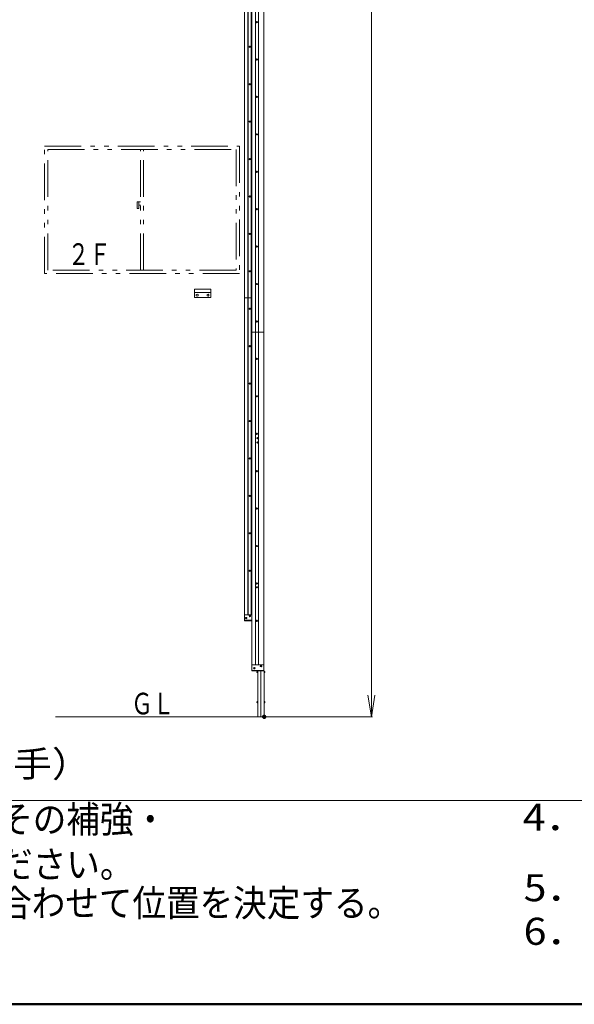
# Model space of a CAD drawing. Units: millimetres. Extents: x -19994 to 20006, y -13850 to 13850.
# Drawn here: x -9257 to -4132, y -13850 to -4747 of the extents above; entities that cross this region are included whole.
import ezdxf

# ---------------------------------------------------------------- set-up
doc = ezdxf.new("R2010")
doc.units = ezdxf.units.MM
doc.header["$LTSCALE"] = 100
doc.linetypes.add('JWW_PHANTOM1', pattern=[6.773333, 3.386667, -0.846667, 0.423333, -0.846667, 0.423333, -0.846667])
for name, color, linetype in [('3', 7, 'Continuous'), ('moji', 7, 'Continuous'), ('SUNPO', 7, 'Continuous'), ('TEXT', 7, 'Continuous'), ('zumenwaku', 7, 'Continuous'), ('下部ユニット', 7, 'Continuous'), ('中間ユニット', 7, 'Continuous'), ('固定フック', 7, 'Continuous'), ('固定レールカバー', 7, 'Continuous'), ('窓', 7, 'Continuous')]:
    doc.layers.add(name, color=color, linetype=linetype)
doc.styles.add('ＭＳ ゴシック', font='txt', dxfattribs={"height": 1})

# ---------------------------------------------------------------- blocks, each defined once
blk = doc.blocks.new('Region448_0-A_')
at = {"layer": 'Defpoints', "color": 7, "linetype": 'Continuous', "lineweight": 5}
for p, q in [((-71.353, -94.924), (-71.303, -94.895)), ((-71.353, -94.982), (-71.353, -94.924)), ((-71.303, -95.01), (-71.353, -94.982)), ((-71.303, -94.895), (-71.253, -94.924)), ((-71.253, -94.982), (-71.303, -95.01)), ((-71.253, -94.924), (-71.253, -94.982))]:
    blk.add_line(p, q, dxfattribs=at)
blk = doc.blocks.new('Region449_0-A_')
at = {"layer": 'Defpoints', "color": 7, "linetype": 'Continuous', "lineweight": 5}
blk.add_circle((-71.303, -94.953), 0.05, dxfattribs=at)
blk = doc.blocks.new('Region450_0-A_')
at = {"layer": 'Defpoints', "color": 7, "linetype": 'Continuous', "lineweight": 5}
blk.add_circle((-71.303, -98.413), 0.05, dxfattribs=at)
blk = doc.blocks.new('Region451_0-A_')
at = {"layer": 'Defpoints', "color": 7, "linetype": 'Continuous', "lineweight": 5}
for p, q in [((-71.353, -98.384), (-71.303, -98.355)), ((-71.353, -98.442), (-71.353, -98.384)), ((-71.303, -98.47), (-71.353, -98.442)), ((-71.303, -98.355), (-71.253, -98.384)), ((-71.253, -98.442), (-71.303, -98.47)), ((-71.253, -98.384), (-71.253, -98.442))]:
    blk.add_line(p, q, dxfattribs=at)
blk = doc.blocks.new('Region452_0-A_')
at = {"layer": 'Defpoints', "color": 7, "linetype": 'Continuous', "lineweight": 5}
blk.add_circle((-70.65, -99.948), 0.05, dxfattribs=at)
blk = doc.blocks.new('Region453_0-A_')
at = {"layer": 'Defpoints', "color": 7, "linetype": 'Continuous', "lineweight": 5}
for p, q in [((-70.7, -99.919), (-70.65, -99.89)), ((-70.7, -99.977), (-70.7, -99.919)), ((-70.65, -100.005), (-70.7, -99.977)), ((-70.65, -99.89), (-70.6, -99.919)), ((-70.6, -99.977), (-70.65, -100.005)), ((-70.6, -99.919), (-70.6, -99.977))]:
    blk.add_line(p, q, dxfattribs=at)
blk = doc.blocks.new('Region454_0-A_')
at = {"layer": 'Defpoints', "color": 7, "linetype": 'Continuous', "lineweight": 5}
for p, q in [((-70.7, -99.559), (-70.65, -99.53)), ((-70.7, -99.617), (-70.7, -99.559)), ((-70.65, -99.645), (-70.7, -99.617)), ((-70.65, -99.53), (-70.6, -99.559)), ((-70.6, -99.617), (-70.65, -99.645)), ((-70.6, -99.559), (-70.6, -99.617))]:
    blk.add_line(p, q, dxfattribs=at)
blk = doc.blocks.new('Region455_0-A_')
at = {"layer": 'Defpoints', "color": 7, "linetype": 'Continuous', "lineweight": 5}
blk.add_circle((-70.65, -99.588), 0.05, dxfattribs=at)
blk = doc.blocks.new('Region456_0-A_')
at = {"layer": 'Defpoints', "color": 7, "linetype": 'Continuous', "lineweight": 5}
for p, q in [((-70.7, -103.019), (-70.65, -102.99)), ((-70.7, -103.077), (-70.7, -103.019)), ((-70.65, -103.105), (-70.7, -103.077)), ((-70.65, -102.99), (-70.6, -103.019)), ((-70.6, -103.077), (-70.65, -103.105)), ((-70.6, -103.019), (-70.6, -103.077))]:
    blk.add_line(p, q, dxfattribs=at)
blk = doc.blocks.new('Region457_0-A_')
at = {"layer": 'Defpoints', "color": 7, "linetype": 'Continuous', "lineweight": 5}
blk.add_circle((-70.65, -103.048), 0.05, dxfattribs=at)
blk = doc.blocks.new('Region458_0-A_')
at = {"layer": 'Defpoints', "color": 7, "linetype": 'Continuous', "lineweight": 5}
blk.add_circle((-71.303, -91.493), 0.05, dxfattribs=at)
blk = doc.blocks.new('Region459_0-A_')
at = {"layer": 'Defpoints', "color": 7, "linetype": 'Continuous', "lineweight": 5}
for p, q in [((-71.353, -91.464), (-71.303, -91.435)), ((-71.353, -91.522), (-71.353, -91.464)), ((-71.303, -91.55), (-71.353, -91.522)), ((-71.303, -91.435), (-71.253, -91.464)), ((-71.253, -91.522), (-71.303, -91.55)), ((-71.253, -91.464), (-71.253, -91.522))]:
    blk.add_line(p, q, dxfattribs=at)
blk = doc.blocks.new('Region460_0-A_')
at = {"layer": 'Defpoints', "color": 7, "linetype": 'Continuous', "lineweight": 5}
blk.add_circle((-71.303, -84.573), 0.05, dxfattribs=at)
blk = doc.blocks.new('Region461_0-A_')
at = {"layer": 'Defpoints', "color": 7, "linetype": 'Continuous', "lineweight": 5}
for p, q in [((-71.353, -84.544), (-71.303, -84.515)), ((-71.353, -84.602), (-71.353, -84.544)), ((-71.303, -84.63), (-71.353, -84.602)), ((-71.303, -84.515), (-71.253, -84.544)), ((-71.253, -84.602), (-71.303, -84.63)), ((-71.253, -84.544), (-71.253, -84.602))]:
    blk.add_line(p, q, dxfattribs=at)
blk = doc.blocks.new('Region462_0-A_')
at = {"layer": 'Defpoints', "color": 7, "linetype": 'Continuous', "lineweight": 5}
for p, q in [((-71.353, -88.004), (-71.303, -87.975)), ((-71.353, -88.062), (-71.353, -88.004)), ((-71.303, -88.09), (-71.353, -88.062)), ((-71.303, -87.975), (-71.253, -88.004)), ((-71.253, -88.062), (-71.303, -88.09)), ((-71.253, -88.004), (-71.253, -88.062))]:
    blk.add_line(p, q, dxfattribs=at)
blk = doc.blocks.new('Region463_0-A_')
at = {"layer": 'Defpoints', "color": 7, "linetype": 'Continuous', "lineweight": 5}
blk.add_circle((-71.303, -88.033), 0.05, dxfattribs=at)
blk = doc.blocks.new('Region464_0-A_')
at = {"layer": 'Defpoints', "color": 7, "linetype": 'Continuous', "lineweight": 5}
blk.add_circle((-71.303, -77.653), 0.05, dxfattribs=at)
blk = doc.blocks.new('Region465_0-A_')
at = {"layer": 'Defpoints', "color": 7, "linetype": 'Continuous', "lineweight": 5}
for p, q in [((-71.353, -77.624), (-71.303, -77.595)), ((-71.353, -77.682), (-71.353, -77.624)), ((-71.303, -77.71), (-71.353, -77.682)), ((-71.303, -77.595), (-71.253, -77.624)), ((-71.253, -77.682), (-71.303, -77.71)), ((-71.253, -77.624), (-71.253, -77.682))]:
    blk.add_line(p, q, dxfattribs=at)
blk = doc.blocks.new('Region466_0-A_')
at = {"layer": 'Defpoints', "color": 7, "linetype": 'Continuous', "lineweight": 5}
for p, q in [((-71.353, -81.084), (-71.303, -81.055)), ((-71.353, -81.142), (-71.353, -81.084)), ((-71.303, -81.17), (-71.353, -81.142)), ((-71.303, -81.055), (-71.253, -81.084)), ((-71.253, -81.142), (-71.303, -81.17)), ((-71.253, -81.084), (-71.253, -81.142))]:
    blk.add_line(p, q, dxfattribs=at)
blk = doc.blocks.new('Region467_0-A_')
at = {"layer": 'Defpoints', "color": 7, "linetype": 'Continuous', "lineweight": 5}
blk.add_circle((-71.303, -81.113), 0.05, dxfattribs=at)
blk = doc.blocks.new('Region468_0-A_')
at = {"layer": 'Defpoints', "color": 7, "linetype": 'Continuous', "lineweight": 5}
blk.add_circle((-71.303, -70.733), 0.05, dxfattribs=at)
blk = doc.blocks.new('Region469_0-A_')
at = {"layer": 'Defpoints', "color": 7, "linetype": 'Continuous', "lineweight": 5}
for p, q in [((-71.353, -70.704), (-71.303, -70.675)), ((-71.353, -70.762), (-71.353, -70.704)), ((-71.303, -70.79), (-71.353, -70.762)), ((-71.303, -70.675), (-71.253, -70.704)), ((-71.253, -70.762), (-71.303, -70.79)), ((-71.253, -70.704), (-71.253, -70.762))]:
    blk.add_line(p, q, dxfattribs=at)
blk = doc.blocks.new('Region470_0-A_')
at = {"layer": 'Defpoints', "color": 7, "linetype": 'Continuous', "lineweight": 5}
for p, q in [((-71.353, -74.164), (-71.303, -74.135)), ((-71.353, -74.222), (-71.353, -74.164)), ((-71.303, -74.25), (-71.353, -74.222)), ((-71.303, -74.135), (-71.253, -74.164)), ((-71.253, -74.222), (-71.303, -74.25)), ((-71.253, -74.164), (-71.253, -74.222))]:
    blk.add_line(p, q, dxfattribs=at)
blk = doc.blocks.new('Region471_0-A_')
at = {"layer": 'Defpoints', "color": 7, "linetype": 'Continuous', "lineweight": 5}
blk.add_circle((-71.303, -74.193), 0.05, dxfattribs=at)
blk = doc.blocks.new('Region472_0-A_')
at = {"layer": 'Defpoints', "color": 7, "linetype": 'Continuous', "lineweight": 5}
for p, q in [((-70.7, -96.099), (-70.65, -96.07)), ((-70.7, -96.157), (-70.7, -96.099)), ((-70.65, -96.185), (-70.7, -96.157)), ((-70.65, -96.07), (-70.6, -96.099)), ((-70.6, -96.157), (-70.65, -96.185)), ((-70.6, -96.099), (-70.6, -96.157))]:
    blk.add_line(p, q, dxfattribs=at)
blk = doc.blocks.new('Region473_0-A_')
at = {"layer": 'Defpoints', "color": 7, "linetype": 'Continuous', "lineweight": 5}
blk.add_circle((-70.65, -96.128), 0.05, dxfattribs=at)
blk = doc.blocks.new('Region474_0-A_')
at = {"layer": 'Defpoints', "color": 7, "linetype": 'Continuous', "lineweight": 5}
for p, q in [((-70.7, -89.179), (-70.65, -89.15)), ((-70.7, -89.237), (-70.7, -89.179)), ((-70.65, -89.15), (-70.6, -89.179)), ((-70.6, -89.179), (-70.6, -89.237)), ((-70.65, -89.265), (-70.7, -89.237)), ((-70.6, -89.237), (-70.65, -89.265))]:
    blk.add_line(p, q, dxfattribs=at)
blk = doc.blocks.new('Region475_0-A_')
at = {"layer": 'Defpoints', "color": 7, "linetype": 'Continuous', "lineweight": 5}
blk.add_circle((-70.65, -89.208), 0.05, dxfattribs=at)
blk = doc.blocks.new('Region476_0-A_')
at = {"layer": 'Defpoints', "color": 7, "linetype": 'Continuous', "lineweight": 5}
blk.add_circle((-70.65, -92.668), 0.05, dxfattribs=at)
blk = doc.blocks.new('Region477_0-A_')
at = {"layer": 'Defpoints', "color": 7, "linetype": 'Continuous', "lineweight": 5}
for p, q in [((-70.7, -92.639), (-70.65, -92.61)), ((-70.7, -92.697), (-70.7, -92.639)), ((-70.65, -92.725), (-70.7, -92.697)), ((-70.65, -92.61), (-70.6, -92.639)), ((-70.6, -92.697), (-70.65, -92.725)), ((-70.6, -92.639), (-70.6, -92.697))]:
    blk.add_line(p, q, dxfattribs=at)
blk = doc.blocks.new('Region478_0-A_')
at = {"layer": 'Defpoints', "color": 7, "linetype": 'Continuous', "lineweight": 5}
for p, q in [((-70.7, -82.259), (-70.65, -82.23)), ((-70.7, -82.317), (-70.7, -82.259)), ((-70.65, -82.345), (-70.7, -82.317)), ((-70.65, -82.23), (-70.6, -82.259)), ((-70.6, -82.317), (-70.65, -82.345)), ((-70.6, -82.259), (-70.6, -82.317))]:
    blk.add_line(p, q, dxfattribs=at)
blk = doc.blocks.new('Region479_0-A_')
at = {"layer": 'Defpoints', "color": 7, "linetype": 'Continuous', "lineweight": 5}
blk.add_circle((-70.65, -82.288), 0.05, dxfattribs=at)
blk = doc.blocks.new('Region480_0-A_')
at = {"layer": 'Defpoints', "color": 7, "linetype": 'Continuous', "lineweight": 5}
for p, q in [((-70.7, -85.719), (-70.65, -85.69)), ((-70.7, -85.777), (-70.7, -85.719)), ((-70.65, -85.805), (-70.7, -85.777)), ((-70.65, -85.69), (-70.6, -85.719)), ((-70.6, -85.777), (-70.65, -85.805)), ((-70.6, -85.719), (-70.6, -85.777))]:
    blk.add_line(p, q, dxfattribs=at)
blk = doc.blocks.new('Region481_0-A_')
at = {"layer": 'Defpoints', "color": 7, "linetype": 'Continuous', "lineweight": 5}
blk.add_circle((-70.65, -85.748), 0.05, dxfattribs=at)
blk = doc.blocks.new('Region482_0-A_')
at = {"layer": 'Defpoints', "color": 7, "linetype": 'Continuous', "lineweight": 5}
for p, q in [((-70.66, -86.119), (-70.61, -86.09)), ((-70.66, -86.177), (-70.66, -86.119)), ((-70.61, -86.205), (-70.66, -86.177)), ((-70.61, -86.09), (-70.56, -86.119)), ((-70.56, -86.177), (-70.61, -86.205)), ((-70.56, -86.119), (-70.56, -86.177))]:
    blk.add_line(p, q, dxfattribs=at)
blk = doc.blocks.new('Region483_0-A_')
at = {"layer": 'Defpoints', "color": 7, "linetype": 'Continuous', "lineweight": 5}
blk.add_circle((-70.61, -86.148), 0.05, dxfattribs=at)
blk = doc.blocks.new('Region484_0-A_')
at = {"layer": 'Defpoints', "color": 7, "linetype": 'Continuous', "lineweight": 5}
blk.add_circle((-70.61, -86.548), 0.05, dxfattribs=at)
blk = doc.blocks.new('Region485_0-A_')
at = {"layer": 'Defpoints', "color": 7, "linetype": 'Continuous', "lineweight": 5}
for p, q in [((-70.66, -86.519), (-70.61, -86.49)), ((-70.66, -86.577), (-70.66, -86.519)), ((-70.61, -86.605), (-70.66, -86.577)), ((-70.61, -86.49), (-70.56, -86.519)), ((-70.56, -86.577), (-70.61, -86.605)), ((-70.56, -86.519), (-70.56, -86.577))]:
    blk.add_line(p, q, dxfattribs=at)
blk = doc.blocks.new('Region486_0-A_')
at = {"layer": 'Defpoints', "color": 7, "linetype": 'Continuous', "lineweight": 5}
blk.add_circle((-70.65, -75.368), 0.05, dxfattribs=at)
blk = doc.blocks.new('Region487_0-A_')
at = {"layer": 'Defpoints', "color": 7, "linetype": 'Continuous', "lineweight": 5}
for p, q in [((-70.7, -75.339), (-70.65, -75.31)), ((-70.7, -75.397), (-70.7, -75.339)), ((-70.65, -75.425), (-70.7, -75.397)), ((-70.65, -75.31), (-70.6, -75.339)), ((-70.6, -75.397), (-70.65, -75.425)), ((-70.6, -75.339), (-70.6, -75.397))]:
    blk.add_line(p, q, dxfattribs=at)
blk = doc.blocks.new('Region488_0-A_')
at = {"layer": 'Defpoints', "color": 7, "linetype": 'Continuous', "lineweight": 5}
blk.add_circle((-70.65, -78.828), 0.05, dxfattribs=at)
blk = doc.blocks.new('Region489_0-A_')
at = {"layer": 'Defpoints', "color": 7, "linetype": 'Continuous', "lineweight": 5}
for p, q in [((-70.7, -78.799), (-70.65, -78.77)), ((-70.7, -78.857), (-70.7, -78.799)), ((-70.65, -78.885), (-70.7, -78.857)), ((-70.65, -78.77), (-70.6, -78.799)), ((-70.6, -78.857), (-70.65, -78.885)), ((-70.6, -78.799), (-70.6, -78.857))]:
    blk.add_line(p, q, dxfattribs=at)
blk = doc.blocks.new('Region490_0-A_')
at = {"layer": 'Defpoints', "color": 7, "linetype": 'Continuous', "lineweight": 5}
for p, q in [((-71.353, -67.244), (-71.303, -67.215)), ((-71.353, -67.302), (-71.353, -67.244)), ((-71.303, -67.33), (-71.353, -67.302)), ((-71.303, -67.215), (-71.253, -67.244)), ((-71.253, -67.302), (-71.303, -67.33)), ((-71.253, -67.244), (-71.253, -67.302))]:
    blk.add_line(p, q, dxfattribs=at)
blk = doc.blocks.new('Region491_0-A_')
at = {"layer": 'Defpoints', "color": 7, "linetype": 'Continuous', "lineweight": 5}
blk.add_circle((-71.303, -67.273), 0.05, dxfattribs=at)
blk = doc.blocks.new('Region492_0-A_')
at = {"layer": 'Defpoints', "color": 7, "linetype": 'Continuous', "lineweight": 5}
blk.add_circle((-71.303, -63.813), 0.05, dxfattribs=at)
blk = doc.blocks.new('Region493_0-A_')
at = {"layer": 'Defpoints', "color": 7, "linetype": 'Continuous', "lineweight": 5}
for p, q in [((-71.353, -63.784), (-71.303, -63.755)), ((-71.353, -63.842), (-71.353, -63.784)), ((-71.303, -63.87), (-71.353, -63.842)), ((-71.303, -63.755), (-71.253, -63.784)), ((-71.253, -63.842), (-71.303, -63.87)), ((-71.253, -63.784), (-71.253, -63.842))]:
    blk.add_line(p, q, dxfattribs=at)
blk = doc.blocks.new('Region494_0-A_')
at = {"layer": 'Defpoints', "color": 7, "linetype": 'Continuous', "lineweight": 5}
for p, q in [((-71.353, -60.324), (-71.303, -60.295)), ((-71.353, -60.382), (-71.353, -60.324)), ((-71.303, -60.41), (-71.353, -60.382)), ((-71.303, -60.295), (-71.253, -60.324)), ((-71.253, -60.382), (-71.303, -60.41)), ((-71.253, -60.324), (-71.253, -60.382))]:
    blk.add_line(p, q, dxfattribs=at)
blk = doc.blocks.new('Region495_0-A_')
at = {"layer": 'Defpoints', "color": 7, "linetype": 'Continuous', "lineweight": 5}
blk.add_circle((-71.303, -60.353), 0.05, dxfattribs=at)
blk = doc.blocks.new('Region496_0-A_')
at = {"layer": 'Defpoints', "color": 7, "linetype": 'Continuous', "lineweight": 5}
blk.add_circle((-71.303, -56.893), 0.05, dxfattribs=at)
blk = doc.blocks.new('Region497_0-A_')
at = {"layer": 'Defpoints', "color": 7, "linetype": 'Continuous', "lineweight": 5}
for p, q in [((-71.353, -56.864), (-71.303, -56.835)), ((-71.353, -56.922), (-71.353, -56.864)), ((-71.303, -56.95), (-71.353, -56.922)), ((-71.303, -56.835), (-71.253, -56.864)), ((-71.253, -56.922), (-71.303, -56.95)), ((-71.253, -56.864), (-71.253, -56.922))]:
    blk.add_line(p, q, dxfattribs=at)
blk = doc.blocks.new('Region498_0-A_')
at = {"layer": 'Defpoints', "color": 7, "linetype": 'Continuous', "lineweight": 5}
for p, q in [((-71.353, -53.404), (-71.303, -53.375)), ((-71.353, -53.462), (-71.353, -53.404)), ((-71.303, -53.49), (-71.353, -53.462)), ((-71.303, -53.375), (-71.253, -53.404)), ((-71.253, -53.462), (-71.303, -53.49)), ((-71.253, -53.404), (-71.253, -53.462))]:
    blk.add_line(p, q, dxfattribs=at)
blk = doc.blocks.new('Region499_0-A_')
at = {"layer": 'Defpoints', "color": 7, "linetype": 'Continuous', "lineweight": 5}
blk.add_circle((-71.303, -53.433), 0.05, dxfattribs=at)
blk = doc.blocks.new('Region500_0-A_')
at = {"layer": 'Defpoints', "color": 7, "linetype": 'Continuous', "lineweight": 5}
blk.add_circle((-71.303, -49.973), 0.05, dxfattribs=at)
blk = doc.blocks.new('Region501_0-A_')
at = {"layer": 'Defpoints', "color": 7, "linetype": 'Continuous', "lineweight": 5}
for p, q in [((-71.353, -49.944), (-71.303, -49.915)), ((-71.353, -50.002), (-71.353, -49.944)), ((-71.303, -50.03), (-71.353, -50.002)), ((-71.303, -49.915), (-71.253, -49.944)), ((-71.253, -50.002), (-71.303, -50.03)), ((-71.253, -49.944), (-71.253, -50.002))]:
    blk.add_line(p, q, dxfattribs=at)
blk = doc.blocks.new('Region504_0-A_')
at = {"layer": 'Defpoints', "color": 7, "linetype": 'Continuous', "lineweight": 5}
for p, q in [((-70.7, -71.879), (-70.65, -71.85)), ((-70.7, -71.937), (-70.7, -71.879)), ((-70.65, -71.85), (-70.6, -71.879)), ((-70.6, -71.879), (-70.6, -71.937)), ((-70.65, -71.965), (-70.7, -71.937)), ((-70.6, -71.937), (-70.65, -71.965))]:
    blk.add_line(p, q, dxfattribs=at)
blk = doc.blocks.new('Region505_0-A_')
at = {"layer": 'Defpoints', "color": 7, "linetype": 'Continuous', "lineweight": 5}
blk.add_circle((-70.65, -71.908), 0.05, dxfattribs=at)
blk = doc.blocks.new('Region506_0-A_')
at = {"layer": 'Defpoints', "color": 7, "linetype": 'Continuous', "lineweight": 5}
blk.add_circle((-70.65, -68.448), 0.05, dxfattribs=at)
blk = doc.blocks.new('Region507_0-A_')
at = {"layer": 'Defpoints', "color": 7, "linetype": 'Continuous', "lineweight": 5}
for p, q in [((-70.7, -68.419), (-70.65, -68.39)), ((-70.7, -68.477), (-70.7, -68.419)), ((-70.65, -68.505), (-70.7, -68.477)), ((-70.65, -68.39), (-70.6, -68.419)), ((-70.6, -68.477), (-70.65, -68.505)), ((-70.6, -68.419), (-70.6, -68.477))]:
    blk.add_line(p, q, dxfattribs=at)
blk = doc.blocks.new('Region508_0-A_')
at = {"layer": 'Defpoints', "color": 7, "linetype": 'Continuous', "lineweight": 5}
for p, q in [((-70.7, -64.959), (-70.65, -64.93)), ((-70.7, -65.017), (-70.7, -64.959)), ((-70.65, -65.045), (-70.7, -65.017)), ((-70.65, -64.93), (-70.6, -64.959)), ((-70.6, -65.017), (-70.65, -65.045)), ((-70.6, -64.959), (-70.6, -65.017))]:
    blk.add_line(p, q, dxfattribs=at)
blk = doc.blocks.new('Region509_0-A_')
at = {"layer": 'Defpoints', "color": 7, "linetype": 'Continuous', "lineweight": 5}
blk.add_circle((-70.65, -64.988), 0.05, dxfattribs=at)
blk = doc.blocks.new('Region510_0-A_')
at = {"layer": 'Defpoints', "color": 7, "linetype": 'Continuous', "lineweight": 5}
blk.add_circle((-70.65, -61.528), 0.05, dxfattribs=at)
blk = doc.blocks.new('Region511_0-A_')
at = {"layer": 'Defpoints', "color": 7, "linetype": 'Continuous', "lineweight": 5}
for p, q in [((-70.7, -61.499), (-70.65, -61.47)), ((-70.7, -61.557), (-70.7, -61.499)), ((-70.65, -61.585), (-70.7, -61.557)), ((-70.65, -61.47), (-70.6, -61.499)), ((-70.6, -61.557), (-70.65, -61.585)), ((-70.6, -61.499), (-70.6, -61.557))]:
    blk.add_line(p, q, dxfattribs=at)
blk = doc.blocks.new('Region512_0-A_')
at = {"layer": 'Defpoints', "color": 7, "linetype": 'Continuous', "lineweight": 5}
for p, q in [((-70.7, -58.039), (-70.65, -58.01)), ((-70.7, -58.097), (-70.7, -58.039)), ((-70.65, -58.125), (-70.7, -58.097)), ((-70.65, -58.01), (-70.6, -58.039)), ((-70.6, -58.097), (-70.65, -58.125)), ((-70.6, -58.039), (-70.6, -58.097))]:
    blk.add_line(p, q, dxfattribs=at)
blk = doc.blocks.new('Region513_0-A_')
at = {"layer": 'Defpoints', "color": 7, "linetype": 'Continuous', "lineweight": 5}
blk.add_circle((-70.65, -58.068), 0.05, dxfattribs=at)
blk = doc.blocks.new('Region514_0-A_')
at = {"layer": 'Defpoints', "color": 7, "linetype": 'Continuous', "lineweight": 5}
blk.add_circle((-70.65, -51.148), 0.05, dxfattribs=at)
blk = doc.blocks.new('Region515_0-A_')
at = {"layer": 'Defpoints', "color": 7, "linetype": 'Continuous', "lineweight": 5}
for p, q in [((-70.7, -51.119), (-70.65, -51.09)), ((-70.7, -51.177), (-70.7, -51.119)), ((-70.65, -51.205), (-70.7, -51.177)), ((-70.65, -51.09), (-70.6, -51.119)), ((-70.6, -51.177), (-70.65, -51.205)), ((-70.6, -51.119), (-70.6, -51.177))]:
    blk.add_line(p, q, dxfattribs=at)
blk = doc.blocks.new('Region516_0-A_')
at = {"layer": 'Defpoints', "color": 7, "linetype": 'Continuous', "lineweight": 5}
blk.add_circle((-70.65, -54.608), 0.05, dxfattribs=at)
blk = doc.blocks.new('Region517_0-A_')
at = {"layer": 'Defpoints', "color": 7, "linetype": 'Continuous', "lineweight": 5}
for p, q in [((-70.7, -54.579), (-70.65, -54.55)), ((-70.7, -54.637), (-70.7, -54.579)), ((-70.65, -54.55), (-70.6, -54.579)), ((-70.6, -54.579), (-70.6, -54.637)), ((-70.65, -54.665), (-70.7, -54.637)), ((-70.6, -54.637), (-70.65, -54.665))]:
    blk.add_line(p, q, dxfattribs=at)
blk = doc.blocks.new('Region534_0-A_')
at = {"layer": 'Defpoints', "color": 7, "linetype": 'Continuous', "lineweight": 5}
for p, q in [((-70.7, -47.659), (-70.65, -47.63)), ((-70.7, -47.717), (-70.7, -47.659)), ((-70.65, -47.745), (-70.7, -47.717)), ((-70.65, -47.63), (-70.6, -47.659)), ((-70.6, -47.717), (-70.65, -47.745)), ((-70.6, -47.659), (-70.6, -47.717))]:
    blk.add_line(p, q, dxfattribs=at)
blk = doc.blocks.new('Region535_0-A_')
at = {"layer": 'Defpoints', "color": 7, "linetype": 'Continuous', "lineweight": 5}
blk.add_circle((-70.65, -47.688), 0.05, dxfattribs=at)
blk = doc.blocks.new('_OPEN_0-9_')
at = {"layer": 'SUNPO', "color": 3, "linetype": 'Continuous', "lineweight": 5}
for p, q in [((-1, 0.167), (0, 0)), ((0, 0), (-1, -0.167)), ((0, 0), (-1, 0))]:
    blk.add_line(p, q, dxfattribs=at)

msp = doc.modelspace()

# ---------------------------------------------------------------- linework, layer by layer
at = {"color": 7, "linetype": 'Continuous', "lineweight": 5}
for p, q in [((-7057.3, -10767.8), (-6997.8, -10767.8)), ((-7000.8, -10757.8), (-7000.8, -10767.8))]:
    msp.add_line(p, q, dxfattribs=at)
at = {"color": 4, "linetype": 'Continuous', "lineweight": 5}
msp.add_line((-8927.5, -11191.8), (-6523.1, -11191.8), dxfattribs=at)
at = {"layer": 'Defpoints', "color": 7, "linetype": 'Continuous', "lineweight": 5, "const_width": 20}
msp.add_lwpolyline([(-6987.8, -11191.8, 0.414214), (-6997.8, -11181.8, 0.414214), (-7007.8, -11191.8, 0.414214), (-6997.8, -11201.8, 0.414214)], format="xyb", close=True, dxfattribs=at)
at = {"layer": 'SUNPO', "color": 3, "linetype": 'Continuous', "lineweight": 5}
for p, q in [((-6007.8, -10991.8), (-6007.8, 5977.7)), ((-6987.8, -11191.8), (-5997.8, -11191.8))]:
    msp.add_line(p, q, dxfattribs=at)
at = {"layer": 'SUNPO', "color": 7, "linetype": 'Continuous', "lineweight": 5}
msp.add_line((-7077.5, -8300.1), (-7077.5, -8226.4), dxfattribs=at)
at = {"layer": 'zumenwaku', "color": 6, "linetype": 'Continuous', "lineweight": 5}
msp.add_line((-19993.7, -11965.1), (12906.3, -11965.1), dxfattribs=at)
at = {"layer": 'zumenwaku', "color": 6, "linetype": 'Continuous', "lineweight": 50}
msp.add_line((-19993.7, -13850), (20006.3, -13850), dxfattribs=at)
at = {"layer": '下部ユニット', "color": 7, "linetype": 'Continuous', "lineweight": 5}
for p, q in [((-7180.3, -7319.3), (-7180.3, -10294.3)), ((-7180.3, -7319.3), (-7112.8, -7319.3)), ((-7180.3, -7319.3), (-7112.8, -7319.3)), ((-7150.3, -7319.3), (-7150.3, -10249.3)), ((-7145.3, -7319.3), (-7145.3, -10249.3)), ((-7117.8, -7319.3), (-7117.8, -10249.3)), ((-7112.8, -7319.3), (-7112.8, -10249.3)), ((-7112.8, -7636.8), (-7112.8, -10757.8)), ((-7000.8, -7636.8), (-7112.8, -7636.8)), ((-7000.8, -7636.8), (-7112.8, -7636.8)), ((-7077.5, -10712.8), (-7077.5, -7636.8)), ((-7050, -10712.8), (-7050, -7636.8)), ((-7000.8, -10757.8), (-7000.8, -7636.8)), ((-7180.3, -10249.3), (-7180.3, -10304.3)), ((-7180.3, -10249.3), (-7112.8, -10249.3)), ((-7167, -10277.8), (-7164.5, -10276.4)), ((-7167, -10277.8), (-7167, -10280.7)), ((-7167, -10280.7), (-7164.5, -10282.2)), ((-7162, -10277.8), (-7164.5, -10276.4)), ((-7162, -10280.7), (-7164.5, -10282.2)), ((-7162, -10277.8), (-7162, -10280.7)), ((-7132.8, -10257.8), (-7130.3, -10256.4)), ((-7132.8, -10257.8), (-7132.8, -10260.7)), ((-7132.8, -10260.7), (-7130.3, -10262.2)), ((-7127.8, -10257.8), (-7130.3, -10256.4)), ((-7127.8, -10260.7), (-7130.3, -10262.2)), ((-7127.8, -10257.8), (-7127.8, -10260.7)), ((-7180.3, -10299.3), (-7112.8, -10299.3)), ((-7112.8, -10304.3), (-7180.3, -10304.3)), ((-7000.8, -10712.8), (-7111.8, -10712.8)), ((-7111.8, -10712.8), (-7111.8, -10767.8)), ((-7091.2, -10741.3), (-7088.7, -10739.9)), ((-7091.2, -10741.3), (-7091.2, -10744.2)), ((-7086.2, -10741.3), (-7088.7, -10739.9)), ((-7086.2, -10741.3), (-7086.2, -10744.2)), ((-7029.5, -10721.3), (-7027, -10719.9)), ((-7029.5, -10721.3), (-7029.5, -10724.2)), ((-7029.5, -10724.2), (-7027, -10725.7)), ((-7024.5, -10721.3), (-7027, -10719.9)), ((-7024.5, -10724.2), (-7027, -10725.7)), ((-7024.5, -10721.3), (-7024.5, -10724.2)), ((-7000.8, -10767.8), (-7000.8, -10712.8)), ((-7111.8, -10757.8), (-7112.8, -10757.8)), ((-7000.8, -10762.8), (-7111.8, -10762.8)), ((-7111.8, -10767.8), (-7000.8, -10767.8)), ((-7091.2, -10744.2), (-7088.7, -10745.7)), ((-7086.2, -10744.2), (-7088.7, -10745.7))]:
    msp.add_line(p, q, dxfattribs=at)
for centre, radius in [((-7164.5, -10279.3), 7), ((-7164.5, -10279.3), 4.36), ((-7164.5, -10279.3), 2.89), ((-7130.3, -10259.3), 7), ((-7130.3, -10259.3), 4.36), ((-7130.3, -10259.3), 2.89), ((-7088.7, -10742.8), 7), ((-7088.7, -10742.8), 4.36), ((-7088.7, -10742.8), 2.89), ((-7027, -10722.8), 7), ((-7027, -10722.8), 4.36), ((-7027, -10722.8), 2.89)]:
    msp.add_circle(centre, radius, dxfattribs=at)
at = {"layer": '中間ユニット', "color": 6, "linetype": 'Continuous', "lineweight": 5}
for p, q in [((-7180.3, -3859.3), (-7180.3, -7319.3)), ((-7150.3, -3859.3), (-7150.3, -7319.3)), ((-7145.3, -3859.3), (-7145.3, -7319.3)), ((-7117.8, -3859.3), (-7117.8, -7319.3)), ((-7112.8, -3859.3), (-7112.8, -7319.3)), ((-7112.8, -4176.8), (-7112.8, -7636.8)), ((-7077.5, -7636.8), (-7077.5, -4176.8)), ((-7050, -7636.8), (-7050, -4176.8)), ((-7000.8, -7636.8), (-7000.8, -4176.8))]:
    msp.add_line(p, q, dxfattribs=at)
at = {"layer": '固定フック', "color": 2, "linetype": 'Continuous', "lineweight": 5}
for p, q in [((-7642.2, -7241.8), (-7642.2, -7313.8)), ((-7642.2, -7267.8), (-7492.2, -7267.8)), ((-7639.2, -7238.8), (-7495.2, -7238.8)), ((-7492.2, -7241.8), (-7492.2, -7313.8)), ((-7642.2, -7313.8), (-7492.2, -7313.8)), ((-7625.7, -7288.9), (-7617.2, -7284)), ((-7625.7, -7298.7), (-7625.7, -7288.9)), ((-7617.2, -7303.6), (-7625.7, -7298.7)), ((-7617.2, -7284), (-7608.7, -7288.9)), ((-7608.7, -7298.7), (-7617.2, -7303.6)), ((-7608.7, -7288.9), (-7608.7, -7298.7)), ((-7517.2, -7284), (-7525.7, -7288.9)), ((-7525.7, -7288.9), (-7525.7, -7298.7)), ((-7525.7, -7298.7), (-7517.2, -7303.6)), ((-7508.7, -7288.9), (-7517.2, -7284)), ((-7517.2, -7303.6), (-7508.7, -7298.7)), ((-7508.7, -7298.7), (-7508.7, -7288.9))]:
    msp.add_line(p, q, dxfattribs=at)
for centre in [(-7617.2, -7293.8), (-7517.2, -7293.8)]:
    msp.add_circle(centre, 8.5, dxfattribs=at)
for centre, start, end in [((-7639.2, -7241.8), 90, 180), ((-7495.2, -7241.8), 0, 90)]:
    msp.add_arc(centre, 3, start, end, dxfattribs=at)
at = {"layer": '固定レールカバー', "color": 6, "linetype": 'Continuous', "lineweight": 5}
for p, q in [((-7066.8, -10775.8), (-7065.8, -10774.8)), ((-7066.8, -10779.8), (-7066.8, -10775.8)), ((-7065.8, -10780.8), (-7066.8, -10779.8)), ((-7063.3, -10775.3), (-7066.3, -10775.3)), ((-7063.3, -10780.3), (-7066.3, -10780.3)), ((-7063.3, -10774.8), (-7065.8, -10774.8)), ((-7065.7, -10774.8), (-7065.8, -10774.8)), ((-7063.3, -10780.8), (-7065.8, -10780.8)), ((-7065.8, -10780.8), (-7065.7, -10780.8)), ((-7065.7, -10780.8), (-7065.7, -10774.8)), ((-7063.3, -10781.8), (-7063.3, -10773.8)), ((-7061.6, -10772.8), (-7062.3, -10772.8)), ((-7061.6, -10782.8), (-7062.3, -10782.8)), ((-7061.6, -10772.8), (-7061.1, -10772)), ((-7061.6, -10782.8), (-7061.6, -10772.8)), ((-7061.6, -10782.8), (-7061.6, -10772.8)), ((-7061.1, -10783.5), (-7061.6, -10782.8)), ((-7061.1, -10772), (-7057.3, -10772)), ((-7061.1, -10774.9), (-7057.3, -10774.9)), ((-7057.3, -10780.7), (-7061.1, -10780.7)), ((-7057.3, -10783.5), (-7061.1, -10783.5)), ((-7057.3, -11191.8), (-7057.3, -10767.8)), ((-7057.3, -10783.5), (-7057.3, -10772)), ((-7057.3, -10781.8), (-7057.3, -10773.8)), ((-7027.5, -10767.8), (-7027.5, -11191.8)), ((-6997.8, -11191.8), (-6997.8, -10767.8)), ((-6996.8, -10772), (-6997.8, -10772)), ((-6996.8, -10783.5), (-6997.8, -10783.5)), ((-6996.8, -10771.8), (-6996.8, -10783.8)), ((-6996, -10771.8), (-6996.8, -10771.8)), ((-6996.8, -10772), (-6996.8, -10783.5)), ((-6996, -10783.8), (-6996.8, -10783.8)), ((-6996, -10771.8), (-6996, -10783.8)), ((-6992.8, -10773.9), (-6992.8, -10781.7)), ((-7066.8, -11054.8), (-7065.8, -11053.8)), ((-7066.8, -11058.8), (-7066.8, -11054.8)), ((-7065.8, -11059.8), (-7066.8, -11058.8)), ((-7063.3, -11054.3), (-7066.3, -11054.3)), ((-7063.3, -11059.3), (-7066.3, -11059.3)), ((-7065.7, -11053.8), (-7065.8, -11053.8)), ((-7063.3, -11053.8), (-7065.8, -11053.8)), ((-7065.8, -11059.8), (-7065.7, -11059.8)), ((-7063.3, -11059.8), (-7065.8, -11059.8)), ((-7065.7, -11059.8), (-7065.7, -11053.8)), ((-7063.3, -11060.8), (-7063.3, -11052.8)), ((-7061.6, -11051.8), (-7062.3, -11051.8)), ((-7061.6, -11061.8), (-7062.3, -11061.8)), ((-7061.6, -11051.8), (-7061.1, -11051)), ((-7061.6, -11061.8), (-7061.6, -11051.8)), ((-7061.6, -11061.8), (-7061.6, -11051.8)), ((-7061.1, -11062.5), (-7061.6, -11061.8)), ((-7061.1, -11051), (-7057.3, -11051)), ((-7061.1, -11053.9), (-7057.3, -11053.9)), ((-7057.3, -11059.7), (-7061.1, -11059.7)), ((-7057.3, -11062.5), (-7061.1, -11062.5)), ((-7057.3, -11062.5), (-7057.3, -11051)), ((-7057.3, -11060.8), (-7057.3, -11052.8)), ((-6996.8, -11051), (-6997.8, -11051)), ((-6996.8, -11062.5), (-6997.8, -11062.5)), ((-6996, -11050.8), (-6996.8, -11050.8)), ((-6996.8, -11050.8), (-6996.8, -11062.8)), ((-6996.8, -11051), (-6996.8, -11062.5)), ((-6996, -11062.8), (-6996.8, -11062.8)), ((-6996, -11050.8), (-6996, -11062.8)), ((-6992.8, -11052.9), (-6992.8, -11060.7))]:
    msp.add_line(p, q, dxfattribs=at)
for centre, radius, start, end in [((-7062.3, -10773.8), 1, 90, 180), ((-7062.3, -10781.8), 1, 180, 270), ((-7059, -10773.4), 2.56, 180, 214.38425), ((-7052, -10777.8), 9.55, 162.41205, 197.58795), ((-7059, -10782.1), 2.56, 145.61575, 180), ((-6996, -10775.3), 3.5, 23.89551, 90), ((-6996, -10780.3), 3.5, 270, 336.10449), ((-7062.3, -11052.8), 1, 90, 180), ((-7062.3, -11060.8), 1, 180, 270), ((-7059, -11052.4), 2.56, 180, 214.38425), ((-7052, -11056.8), 9.55, 162.41205, 197.58795), ((-7059, -11061.1), 2.56, 145.61575, 180), ((-6996, -11054.3), 3.5, 23.89551, 90), ((-6996, -11059.3), 3.5, 270, 336.10449)]:
    msp.add_arc(centre, radius, start, end, dxfattribs=at)
at = {"layer": '窓', "color": 2, "linetype": 'JWW_PHANTOM1', "lineweight": 5}
for p, q in [((-9027.5, -5916.8), (-7227.5, -5916.8)), ((-9027.5, -7091.8), (-9027.5, -5916.8)), ((-7227.5, -5916.8), (-7227.5, -7091.8)), ((-8997.5, -5946.8), (-7257.5, -5946.8)), ((-8997.5, -7061.8), (-8997.5, -5946.8)), ((-8142.5, -7061.8), (-8142.5, -5946.8)), ((-8112.5, -7061.8), (-8112.5, -5946.8)), ((-7257.5, -5946.8), (-7257.5, -7061.8)), ((-8172.5, -6431.8), (-8142.5, -6431.8)), ((-8172.5, -6491.8), (-8172.5, -6431.8)), ((-8157.5, -6491.8), (-8157.5, -6431.8)), ((-8157.5, -6461.8), (-8142.5, -6461.8)), ((-8172.5, -6491.8), (-8157.5, -6491.8)), ((-7227.5, -7091.8), (-9027.5, -7091.8)), ((-7257.5, -7061.8), (-8997.5, -7061.8))]:
    msp.add_line(p, q, dxfattribs=at)

# ---------------------------------------------------------------- block references
at = {"layer": 'Defpoints', "color": 7, "linetype": 'Continuous', "lineweight": 5, "xscale": 100, "yscale": 100}
for name in ['Region534_0-A_', 'Region535_0-A_', 'Region501_0-A_', 'Region500_0-A_', 'Region515_0-A_', 'Region514_0-A_', 'Region498_0-A_', 'Region499_0-A_', 'Region517_0-A_', 'Region516_0-A_', 'Region497_0-A_', 'Region496_0-A_', 'Region512_0-A_', 'Region513_0-A_', 'Region494_0-A_', 'Region495_0-A_', 'Region511_0-A_', 'Region510_0-A_', 'Region493_0-A_', 'Region492_0-A_', 'Region508_0-A_', 'Region509_0-A_', 'Region490_0-A_', 'Region491_0-A_', 'Region507_0-A_', 'Region506_0-A_', 'Region469_0-A_', 'Region468_0-A_', 'Region504_0-A_', 'Region505_0-A_', 'Region470_0-A_', 'Region471_0-A_', 'Region487_0-A_', 'Region486_0-A_', 'Region465_0-A_', 'Region464_0-A_', 'Region489_0-A_', 'Region488_0-A_', 'Region466_0-A_', 'Region467_0-A_', 'Region478_0-A_', 'Region479_0-A_', 'Region461_0-A_', 'Region460_0-A_', 'Region480_0-A_', 'Region481_0-A_', 'Region482_0-A_', 'Region483_0-A_', 'Region485_0-A_', 'Region484_0-A_', 'Region462_0-A_', 'Region463_0-A_', 'Region474_0-A_', 'Region475_0-A_', 'Region459_0-A_', 'Region458_0-A_', 'Region477_0-A_', 'Region476_0-A_', 'Region448_0-A_', 'Region449_0-A_', 'Region472_0-A_', 'Region473_0-A_', 'Region451_0-A_', 'Region450_0-A_', 'Region454_0-A_', 'Region455_0-A_', 'Region453_0-A_', 'Region452_0-A_', 'Region456_0-A_', 'Region457_0-A_']:
    msp.add_blockref(name, (0, 0), dxfattribs=at)
at = {"layer": 'SUNPO', "color": 3, "linetype": 'Continuous', "lineweight": 5, "xscale": 200, "yscale": 200, "rotation": 270}
msp.add_blockref('_OPEN_0-9_', (-6007.8, -11191.8), dxfattribs=at)

# ---------------------------------------------------------------- texts
at = {"layer": '3', "color": 7, "linetype": 'Continuous', "lineweight": 5, "style": 'ＭＳ ゴシック', "width": 1.097692}
msp.add_text('RL-FX-5R\u3000全体図（右勝手）', height=239.4, dxfattribs=at).set_placement((-13328.3, -11747.5))
at = {"layer": 'moji', "color": 2, "linetype": 'Continuous', "lineweight": 5, "style": 'ＭＳ ゴシック'}
for s, height, width, p in [('本図はレスキューライン設置位置確認用です。壁面の強度およびその補強・', 249.936, 0.910233, (-18447.8, -12263.8)), ('4．', 250, 1.113333, (-4608.7, -12245.5)), ('特殊な対応については別途販売店または当社までお問い合わせください。', 249.936, 0.910233, (-18447.8, -12680.5)), ('5．', 250, 1.113333, (-4600.4, -12897.1)), ('固定フック・固定フック受け・展張レバー及び保護バーは現場に合わせて位置を決定する。', 249.936, 0.910233, (-18457.8, -13038)), ('6．', 250, 1.113333, (-4600.4, -13299.9))]:
    msp.add_text(s, height=height, dxfattribs=dict(at, width=width)).set_placement(p)
at = {"layer": 'TEXT', "color": 7, "linetype": 'Continuous', "lineweight": 5, "style": 'ＭＳ ゴシック', "width": 0.729298}
for s, p in [('２Ｆ', (-8812.6, -7013.6)), ('ＧＬ', (-8226.7, -11169.4))]:
    msp.add_text(s, height=199.64, dxfattribs=at).set_placement(p)

doc.saveas('drawing.dxf')
